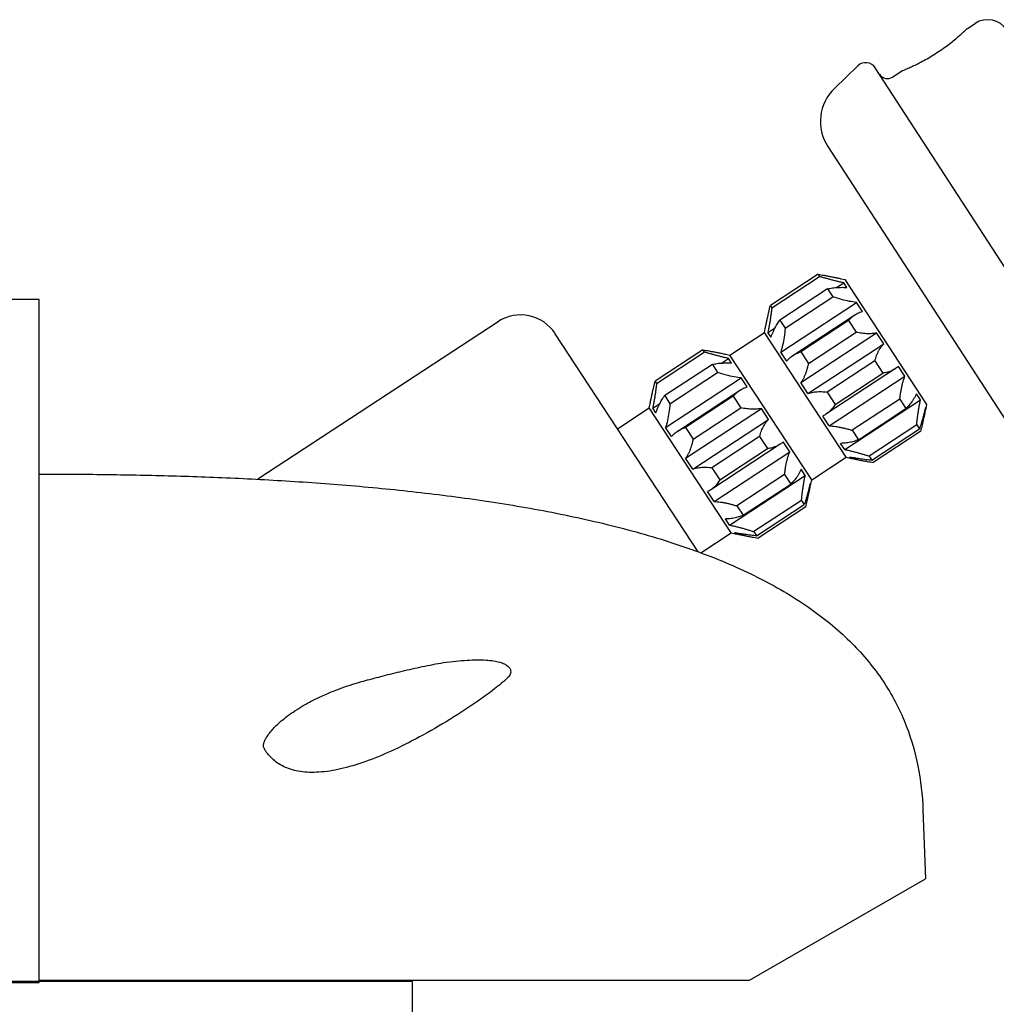
# Model space of a CAD drawing. Units: inches. Extents: x 19.9 to 63.9, y 54.5 to 88.5.
# Drawn here: x 54.9 to 56.5, y 66.4 to 68.1 of the extents above; entities that cross this region are included whole.
import ezdxf

# ---------------------------------------------------------------- set-up
doc = ezdxf.new("R2010")
doc.units = ezdxf.units.IN
doc.header["$MEASUREMENT"] = 0
doc.layers.get('0').update_dxf_attribs({"lineweight": 13})
doc.layers.add('titleblock', color=7, linetype='Continuous')

# ---------------------------------------------------------------- blocks, each defined once
blk = doc.blocks.new('A$C0C8223EC')
for p, q in [((0.57, 1.32), (0.57, 1.11)), ((1.16, 1.32), (0.57, 1.32)), ((1.16, 1.218), (1.16, 1.32)), ((1.25, 1.218), (1.25, 1.32)), ((1.5, 1.32), (1.25, 1.32)), ((1.5, 1.218), (1.5, 1.32)), ((2.995, 1.32), (1.625, 1.32)), ((1.625, 1.218), (1.625, 1.32)), ((2.995, 0), (2.995, 1.32)), ((1.25, 1.218), (1.16, 1.218)), ((1.625, 1.218), (1.5, 1.218)), ((0.34, 1.11), (0.34, 0.61)), ((0.57, 1.11), (0.34, 1.11)), ((0.195, 0.61), (0, 0.61)), ((0, 0.61), (0, 0.065)), ((0.195, 0.548), (0.195, 0.61)), ((0.34, 0.61), (0.195, 0.548)), ((0.44, 0.127), (0.615, 0)), ((0.44, 0.065), (0.44, 0.127)), ((0.44, 0.065), (0, 0.065)), ((0.615, 0), (2.995, 0))]:
    blk.add_line(p, q)
blk = doc.blocks.new('A$C605D598F')
at = {"linetype": 'Continuous'}
for p, q in [((1.5918, 1.6317), (1.6051, 1.6403)), ((1.3637, 1.5289), (1.4037, 1.5675)), ((1.7703, 1.0461), (1.4339, 1.5641)), ((1.4634, 1.5483), (1.4796, 1.5588)), ((1.3524, 1.4294), (1.6956, 0.901)), ((1.3357, 1.2103), (1.2539, 1.1567)), ((1.2564, 1.1528), (1.3382, 1.2064)), ((1.3357, 1.2103), (1.3382, 1.2064)), ((1.375, 1.2027), (1.382, 1.2013)), ((1.5223, 0.9873), (1.382, 1.2013)), ((1.3521, 1.1853), (1.2703, 1.1317)), ((1.3521, 1.1853), (1.3611, 1.1715)), ((1.3674, 1.1876), (1.3797, 1.1956)), ((1.3849, 1.1876), (1.3797, 1.1956)), ((1.2793, 1.1179), (1.3611, 1.1715)), ((1.2539, 1.1567), (1.2564, 1.1528)), ((1.2718, 1.077), (1.4016, 1.1621)), ((1.4118, 1.1467), (1.4016, 1.1621)), ((1.2703, 1.1317), (1.2793, 1.1179)), ((1.2926, 1.0711), (1.3987, 1.1407)), ((1.3877, 1.1309), (1.306, 1.0773)), ((1.3877, 1.1309), (1.4008, 1.1109)), ((0.7869, 1.1289), (0.375, 0.8589)), ((1.2437, 1.1106), (1.2452, 1.1176)), ((1.2498, 1.1105), (1.2621, 1.1185)), ((1.1301, 0.7346), (0.885, 1.1084)), ((1.1845, 1.0718), (1.2437, 1.1106)), ((1.384, 0.8966), (1.2437, 1.1106)), ((1.2551, 1.1025), (1.2498, 1.1105)), ((1.3062, 1.0246), (1.436, 1.1097)), ((1.3191, 1.0573), (1.4008, 1.1109)), ((1.4483, 1.091), (1.436, 1.1097)), ((1.1381, 1.0808), (1.0564, 1.0272)), ((1.1381, 1.0808), (1.1407, 1.0769)), ((1.3184, 1.0059), (1.4483, 1.091)), ((1.0589, 1.0233), (1.1407, 1.0769)), ((1.1699, 1.0581), (1.1821, 1.0661)), ((1.1775, 1.0732), (1.1845, 1.0718)), ((1.1874, 1.0581), (1.1821, 1.0661)), ((1.3248, 0.8577), (1.1845, 1.0718)), ((1.2819, 1.0616), (1.2718, 1.077)), ((1.306, 1.0773), (1.3191, 1.0573)), ((1.1545, 1.0558), (1.0728, 1.0022)), ((1.1545, 1.0558), (1.1635, 1.042)), ((1.4685, 1.0485), (1.3493, 0.9704)), ((1.433, 1.0618), (1.3513, 1.0082)), ((1.433, 1.0618), (1.4467, 1.0409)), ((1.4847, 1.0355), (1.4736, 1.0524)), ((1.0742, 0.9475), (1.2041, 1.0326)), ((1.0818, 0.9884), (1.1635, 1.042)), ((1.2142, 1.0172), (1.2041, 1.0326)), ((1.3548, 0.9503), (1.4847, 1.0355)), ((1.365, 0.9873), (1.4467, 1.0409)), ((1.0564, 1.0272), (1.0589, 1.0233)), ((1.3184, 1.0059), (1.3062, 1.0246)), ((1.0728, 1.0022), (1.0818, 0.9884)), ((1.095, 0.9416), (1.2012, 1.0112)), ((1.1902, 1.0014), (1.1084, 0.9478)), ((1.1902, 1.0014), (1.2033, 0.9814)), ((1.3513, 1.0082), (1.365, 0.9873)), ((1.4759, 0.9964), (1.3942, 0.9428)), ((1.4759, 0.9964), (1.4865, 0.9802)), ((1.5113, 0.9949), (1.5043, 1.0056)), ((0.9918, 0.9455), (1.0462, 0.9811)), ((1.0462, 0.9811), (1.0476, 0.9881)), ((1.1865, 0.7671), (1.0462, 0.9811)), ((1.0523, 0.981), (1.0645, 0.989)), ((1.0576, 0.9729), (1.0523, 0.981)), ((1.1086, 0.895), (1.2385, 0.9802)), ((1.1215, 0.9278), (1.2033, 0.9814)), ((1.2507, 0.9615), (1.2385, 0.9802)), ((1.3814, 0.9098), (1.5113, 0.9949)), ((1.4048, 0.9266), (1.4865, 0.9802)), ((1.5193, 0.9792), (1.5209, 0.9803)), ((1.5209, 0.9803), (1.5199, 0.9818)), ((1.5209, 0.9803), (1.5223, 0.9873)), ((1.3548, 0.9503), (1.3437, 0.9673)), ((1.0844, 0.932), (1.0742, 0.9475)), ((1.1084, 0.9478), (1.1215, 0.9278)), ((1.1209, 0.8764), (1.2507, 0.9615)), ((1.5049, 0.9522), (1.4231, 0.8986)), ((1.5049, 0.9522), (1.5095, 0.9451)), ((1.2355, 0.9323), (1.1537, 0.8787)), ((1.2355, 0.9323), (1.2492, 0.9114)), ((1.3942, 0.9428), (1.4048, 0.9266)), ((1.4278, 0.8915), (1.5095, 0.9451)), ((1.5121, 0.9412), (1.4304, 0.8876)), ((1.271, 0.919), (1.1518, 0.8408)), ((1.2871, 0.9059), (1.276, 0.9229)), ((1.3814, 0.9098), (1.3744, 0.9204)), ((1.1209, 0.8764), (1.1086, 0.895)), ((1.1573, 0.8208), (1.2871, 0.9059)), ((1.1674, 0.8578), (1.2492, 0.9114)), ((1.3248, 0.8577), (1.384, 0.8966)), ((1.384, 0.8966), (1.391, 0.8951)), ((1.391, 0.8951), (1.39, 0.8966)), ((1.391, 0.8951), (1.3926, 0.8962)), ((1.4231, 0.8986), (1.4278, 0.8915)), ((1.1537, 0.8787), (1.1674, 0.8578)), ((1.1839, 0.7803), (1.3137, 0.8654)), ((1.2784, 0.8669), (1.1966, 0.8133)), ((1.2784, 0.8669), (1.289, 0.8507)), ((1.3137, 0.8654), (1.3067, 0.8761)), ((1.2072, 0.7971), (1.289, 0.8507)), ((1.3217, 0.8497), (1.3233, 0.8508)), ((1.3233, 0.8508), (1.3223, 0.8523)), ((1.3233, 0.8508), (1.3248, 0.8577)), ((1.1573, 0.8208), (1.1462, 0.8377)), ((1.1966, 0.8133), (1.2072, 0.7971)), ((1.3073, 0.8227), (1.2256, 0.7691)), ((1.2302, 0.762), (1.312, 0.8156)), ((1.3146, 0.8117), (1.2328, 0.7581)), ((1.3073, 0.8227), (1.312, 0.8156)), ((1.1839, 0.7803), (1.1769, 0.7909)), ((1.1345, 0.733), (1.1865, 0.7671)), ((1.1865, 0.7671), (1.1935, 0.7656)), ((1.1935, 0.7656), (1.1925, 0.7671)), ((1.1935, 0.7656), (1.1951, 0.7667)), ((1.2256, 0.7691), (1.2302, 0.762)), ((1.5156, 0.2921), (1.5197, 0.174)), ((1.2184, 0), (1.5197, 0.174)), ((0, 0), (1.2184, 0))]:
    blk.add_line(p, q, dxfattribs=at)
for centre, radius, start, end in [((1.6265, 1.6073), 0.0394, 33, 123), ((1.4174, 1.5534), 0.0197, 33, 134.0035), ((1.4546, 1.5619), 0.0161, 213, 303), ((1.4184, 1.4723), 0.0787, 134.0035, 213), ((0.8257, 1.0696), 0.0709, 33.25, 123.25)]:
    blk.add_arc(centre, radius, start, end, dxfattribs=at)
for points, knots in [([(1.486, 1.5616), (1.4874, 1.5621), (1.4913, 1.5639), (1.4982, 1.567), (1.5072, 1.5715), (1.5174, 1.5768), (1.5284, 1.5831), (1.5396, 1.5901), (1.5505, 1.5975), (1.5606, 1.6049), (1.5695, 1.612), (1.5771, 1.6183), (1.5827, 1.6233), (1.5858, 1.6261), (1.5868, 1.6271)], [0, 0, 0, 0, 0.0044411, 0.0127696, 0.0228974, 0.0345337, 0.0473126, 0.0607067, 0.0741105, 0.0868271, 0.0983201, 0.1082646, 0.1164448, 0.1208033, 0.1208033, 0.1208033, 0.1208033]), ([(1.587, 1.6272), (1.5874, 1.6276), (1.5887, 1.6288), (1.5903, 1.6303), (1.5916, 1.6315), (1.5918, 1.6317)], [0, 0, 0, 0, 0.001581631, 0.005412173, 0.006629969, 0.006629969, 0.006629969, 0.006629969]), ([(1.4797, 1.5589), (1.48, 1.559), (1.4816, 1.5597), (1.4837, 1.5606), (1.4855, 1.5613), (1.486, 1.5616)], [0, 0, 0, 0, 0.001127689, 0.005036705, 0.00688009, 0.00688009, 0.00688009, 0.00688009]), ([(1.3357, 1.2103), (1.3374, 1.21), (1.3409, 1.2094), (1.3462, 1.2085), (1.3517, 1.2074), (1.3573, 1.2063), (1.363, 1.2052), (1.369, 1.204), (1.373, 1.2031), (1.375, 1.2027)], [0, 0, 0, 0, 0.00526578, 0.01066234, 0.01620371, 0.02190015, 0.02776495, 0.03381317, 0.04005733, 0.04005733, 0.04005733, 0.04005733]), ([(1.3797, 1.1956), (1.3776, 1.1961), (1.3734, 1.197), (1.3673, 1.1985), (1.3612, 1.2), (1.3553, 1.2016), (1.3495, 1.2032), (1.3438, 1.2048), (1.3401, 1.2059), (1.3382, 1.2064)], [0, 0, 0, 0, 0.00642313, 0.01278073, 0.01903268, 0.02514897, 0.03113381, 0.0370256, 0.04287104, 0.04287104, 0.04287104, 0.04287104]), ([(1.3521, 1.1853), (1.3534, 1.1856), (1.3562, 1.1862), (1.3604, 1.1869), (1.3649, 1.1874), (1.3695, 1.1878), (1.3744, 1.1879), (1.3796, 1.1879), (1.3831, 1.1877), (1.3849, 1.1876)], [0, 0, 0, 0, 0.00414598, 0.00843402, 0.01289464, 0.01755684, 0.02245255, 0.02761502, 0.03307455, 0.03307455, 0.03307455, 0.03307455]), ([(1.4016, 1.1621), (1.3976, 1.1625), (1.389, 1.1638), (1.3755, 1.167), (1.366, 1.1699), (1.3611, 1.1715)], [0, 0, 0, 0, 0.0121744, 0.02611414, 0.04169046, 0.04169046, 0.04169046, 0.04169046]), ([(1.2452, 1.1176), (1.2456, 1.1197), (1.2465, 1.1237), (1.2477, 1.1297), (1.249, 1.1355), (1.2502, 1.1411), (1.2514, 1.1464), (1.2527, 1.1516), (1.2535, 1.155), (1.2539, 1.1567)], [0, 0, 0, 0, 0.00631705, 0.01244991, 0.01836875, 0.02405682, 0.02953438, 0.03484964, 0.04005733, 0.04005733, 0.04005733, 0.04005733]), ([(1.2564, 1.1528), (1.2562, 1.1509), (1.2557, 1.147), (1.2549, 1.141), (1.254, 1.135), (1.2531, 1.129), (1.2521, 1.1229), (1.251, 1.1167), (1.2502, 1.1126), (1.2498, 1.1105)], [0, 0, 0, 0, 0.00591237, 0.01189197, 0.01794078, 0.02405862, 0.03024904, 0.03651851, 0.04287104, 0.04287104, 0.04287104, 0.04287104]), ([(1.2551, 1.1025), (1.2557, 1.1042), (1.257, 1.1075), (1.259, 1.1124), (1.2612, 1.1168), (1.2633, 1.1209), (1.2656, 1.1248), (1.2679, 1.1283), (1.2695, 1.1306), (1.2703, 1.1317)], [0, 0, 0, 0, 0.00552247, 0.01075486, 0.01569241, 0.02034467, 0.02475191, 0.02897448, 0.03307455, 0.03307455, 0.03307455, 0.03307455]), ([(1.3877, 1.1309), (1.3886, 1.1319), (1.3904, 1.1339), (1.3933, 1.1366), (1.3961, 1.1389), (1.3979, 1.1402), (1.3987, 1.1407)], [0, 0, 0, 0, 0.00398346, 0.00796927, 0.01198483, 0.01478033, 0.01478033, 0.01478033, 0.01478033]), ([(1.3987, 1.1407), (1.3991, 1.141), (1.4006, 1.1419), (1.4035, 1.1435), (1.4075, 1.1453), (1.4103, 1.1463), (1.4118, 1.1467)], [0, 0, 0, 0, 0.00128492, 0.00547344, 0.00982323, 0.01438831, 0.01438831, 0.01438831, 0.01438831]), ([(1.2793, 1.1179), (1.2788, 1.1128), (1.2777, 1.1031), (1.2753, 1.0894), (1.2731, 1.0809), (1.2718, 1.077)], [0, 0, 0, 0, 0.01541787, 0.02930444, 0.04169039, 0.04169039, 0.04169039, 0.04169039]), ([(1.436, 1.1097), (1.4344, 1.1093), (1.4312, 1.1088), (1.4263, 1.1084), (1.4213, 1.1083), (1.4162, 1.1086), (1.4111, 1.1091), (1.406, 1.1099), (1.4026, 1.1106), (1.4008, 1.1109)], [0, 0, 0, 0, 0.00487407, 0.00981618, 0.01481977, 0.01987257, 0.02497887, 0.03016559, 0.03546485, 0.03546485, 0.03546485, 0.03546485]), ([(1.1381, 1.0808), (1.1399, 1.0805), (1.1434, 1.0799), (1.1487, 1.0789), (1.1541, 1.0779), (1.1597, 1.0768), (1.1655, 1.0757), (1.1714, 1.0745), (1.1754, 1.0736), (1.1775, 1.0732)], [0, 0, 0, 0, 0.00526578, 0.01066234, 0.01620371, 0.02190015, 0.02776495, 0.03381317, 0.04005733, 0.04005733, 0.04005733, 0.04005733]), ([(1.433, 1.0618), (1.4335, 1.0634), (1.4345, 1.0666), (1.4361, 1.0712), (1.438, 1.0756), (1.4401, 1.0799), (1.4425, 1.0839), (1.4452, 1.0876), (1.4472, 1.0899), (1.4483, 1.091)], [0, 0, 0, 0, 0.00500859, 0.00991998, 0.01473265, 0.01945106, 0.02409296, 0.02868863, 0.03327736, 0.03327736, 0.03327736, 0.03327736]), ([(1.1821, 1.0661), (1.18, 1.0666), (1.1759, 1.0675), (1.1697, 1.069), (1.1637, 1.0705), (1.1577, 1.0721), (1.152, 1.0737), (1.1463, 1.0753), (1.1425, 1.0764), (1.1407, 1.0769)], [0, 0, 0, 0, 0.00642313, 0.01278073, 0.01903268, 0.02514897, 0.03113381, 0.0370256, 0.04287104, 0.04287104, 0.04287104, 0.04287104]), ([(1.2819, 1.0616), (1.2829, 1.0627), (1.2849, 1.065), (1.2882, 1.068), (1.2908, 1.0699), (1.2923, 1.0709), (1.2926, 1.0711)], [0, 0, 0, 0, 0.00461782, 0.0090275, 0.01325436, 0.01438823, 0.01438823, 0.01438823, 0.01438823]), ([(1.2926, 1.0711), (1.2934, 1.0717), (1.2954, 1.0729), (1.2986, 1.0745), (1.3022, 1.0761), (1.3047, 1.0769), (1.306, 1.0773)], [0, 0, 0, 0, 0.00294164, 0.00691291, 0.01084024, 0.01478031, 0.01478031, 0.01478031, 0.01478031]), ([(1.1545, 1.0558), (1.1559, 1.0561), (1.1586, 1.0567), (1.1629, 1.0574), (1.1673, 1.0579), (1.172, 1.0582), (1.1769, 1.0584), (1.182, 1.0583), (1.1856, 1.0582), (1.1874, 1.0581)], [0, 0, 0, 0, 0.00414598, 0.00843402, 0.01289464, 0.01755684, 0.02245255, 0.02761502, 0.03307455, 0.03307455, 0.03307455, 0.03307455]), ([(1.3191, 1.0573), (1.3187, 1.0556), (1.3179, 1.0521), (1.3166, 1.047), (1.315, 1.0421), (1.3132, 1.0374), (1.3112, 1.0329), (1.3089, 1.0286), (1.3071, 1.0259), (1.3062, 1.0246)], [0, 0, 0, 0, 0.00535906, 0.01062005, 0.01577577, 0.02082401, 0.02577374, 0.03064497, 0.03546491, 0.03546491, 0.03546491, 0.03546491]), ([(1.4685, 1.0485), (1.4678, 1.0481), (1.4659, 1.0469), (1.4627, 1.0452), (1.4588, 1.0437), (1.4549, 1.0425), (1.4508, 1.0415), (1.4481, 1.0411), (1.4467, 1.0409)], [0, 0, 0, 0, 0.00245386, 0.0066949, 0.01085181, 0.014964, 0.01908303, 0.02325755, 0.02325755, 0.02325755, 0.02325755]), ([(1.4736, 1.0524), (1.4725, 1.0514), (1.4708, 1.0501), (1.469, 1.0489), (1.4685, 1.0485)], [0, 0, 0, 0, 0.004490579, 0.006390461, 0.006390461, 0.006390461, 0.006390461]), ([(1.2041, 1.0326), (1.2001, 1.033), (1.1914, 1.0343), (1.1779, 1.0375), (1.1685, 1.0404), (1.1635, 1.042)], [0, 0, 0, 0, 0.0121744, 0.02611414, 0.04169046, 0.04169046, 0.04169046, 0.04169046]), ([(1.4759, 0.9964), (1.4761, 0.9984), (1.4766, 1.0023), (1.4775, 1.0081), (1.4785, 1.0139), (1.4797, 1.0195), (1.4811, 1.025), (1.4827, 1.0303), (1.484, 1.0338), (1.4847, 1.0355)], [0, 0, 0, 0, 0.00596869, 0.0118727, 0.0177012, 0.02344374, 0.0290984, 0.03467065, 0.04016969, 0.04016969, 0.04016969, 0.04016969]), ([(1.0476, 0.9881), (1.0481, 0.9901), (1.0489, 0.9942), (1.0502, 1.0002), (1.0514, 1.006), (1.0526, 1.0115), (1.0539, 1.0169), (1.0551, 1.0221), (1.056, 1.0255), (1.0564, 1.0272)], [0, 0, 0, 0, 0.00631705, 0.01244991, 0.01836875, 0.02405682, 0.02953438, 0.03484964, 0.04005733, 0.04005733, 0.04005733, 0.04005733]), ([(1.0589, 1.0233), (1.0586, 1.0214), (1.0581, 1.0174), (1.0573, 1.0115), (1.0565, 1.0055), (1.0556, 0.9995), (1.0546, 0.9934), (1.0535, 0.9872), (1.0527, 0.9831), (1.0523, 0.981)], [0, 0, 0, 0, 0.00591237, 0.01189197, 0.01794078, 0.02405862, 0.03024904, 0.03651851, 0.04287104, 0.04287104, 0.04287104, 0.04287104]), ([(1.2012, 1.0112), (1.2015, 1.0114), (1.2031, 1.0124), (1.2059, 1.014), (1.2099, 1.0158), (1.2127, 1.0167), (1.2142, 1.0172)], [0, 0, 0, 0, 0.00128492, 0.00547344, 0.00982323, 0.01438831, 0.01438831, 0.01438831, 0.01438831]), ([(1.0576, 0.9729), (1.0582, 0.9747), (1.0595, 0.978), (1.0615, 0.9828), (1.0636, 0.9873), (1.0658, 0.9914), (1.068, 0.9952), (1.0703, 0.9988), (1.072, 1.0011), (1.0728, 1.0022)], [0, 0, 0, 0, 0.00552247, 0.01075486, 0.01569241, 0.02034467, 0.02475191, 0.02897448, 0.03307455, 0.03307455, 0.03307455, 0.03307455]), ([(1.1902, 1.0014), (1.191, 1.0024), (1.1928, 1.0044), (1.1957, 1.0071), (1.1985, 1.0094), (1.2004, 1.0107), (1.2012, 1.0112)], [0, 0, 0, 0, 0.00398346, 0.00796927, 0.01198483, 0.01478033, 0.01478033, 0.01478033, 0.01478033]), ([(1.3184, 1.0059), (1.3199, 1.0064), (1.3228, 1.0074), (1.3274, 1.0083), (1.3321, 1.0089), (1.3368, 1.0092), (1.3416, 1.0091), (1.3464, 1.0088), (1.3496, 1.0084), (1.3513, 1.0082)], [0, 0, 0, 0, 0.00464309, 0.00930642, 0.01399754, 0.01871708, 0.02348133, 0.02832278, 0.03327728, 0.03327728, 0.03327728, 0.03327728]), ([(1.5043, 1.0056), (1.5036, 1.004), (1.5021, 1.0009), (1.4997, 0.9966), (1.4972, 0.9927), (1.4947, 0.9891), (1.4921, 0.9859), (1.4893, 0.9829), (1.4875, 0.9811), (1.4865, 0.9802)], [0, 0, 0, 0, 0.00520766, 0.01012703, 0.01476245, 0.01913207, 0.02327936, 0.02726735, 0.03115869, 0.03115869, 0.03115869, 0.03115869]), ([(1.0818, 0.9884), (1.0813, 0.9833), (1.0802, 0.9736), (1.0778, 0.9599), (1.0755, 0.9514), (1.0742, 0.9475)], [0, 0, 0, 0, 0.01541787, 0.02930444, 0.04169039, 0.04169039, 0.04169039, 0.04169039]), ([(1.2385, 0.9802), (1.2369, 0.9798), (1.2336, 0.9793), (1.2287, 0.9789), (1.2237, 0.9788), (1.2187, 0.9791), (1.2136, 0.9796), (1.2084, 0.9804), (1.205, 0.9811), (1.2033, 0.9814)], [0, 0, 0, 0, 0.00487407, 0.00981618, 0.01481977, 0.01987257, 0.02497887, 0.03016559, 0.03546485, 0.03546485, 0.03546485, 0.03546485]), ([(1.365, 0.9873), (1.3642, 0.9861), (1.3627, 0.9838), (1.3602, 0.9804), (1.3575, 0.9772), (1.3545, 0.9743), (1.3518, 0.972), (1.35, 0.9708), (1.3493, 0.9704)], [0, 0, 0, 0, 0.00422178, 0.00840065, 0.01255492, 0.0167119, 0.02091164, 0.02325751, 0.02325751, 0.02325751, 0.02325751]), ([(1.5049, 0.9522), (1.5051, 0.9543), (1.5055, 0.9583), (1.5062, 0.9644), (1.507, 0.9705), (1.5079, 0.9766), (1.5089, 0.9827), (1.51, 0.9888), (1.5108, 0.9929), (1.5113, 0.9949)], [0, 0, 0, 0, 0.00607836, 0.01219047, 0.01833408, 0.02450415, 0.03070088, 0.03692827, 0.04318974, 0.04318974, 0.04318974, 0.04318974]), ([(1.5199, 0.9818), (1.5194, 0.9798), (1.5185, 0.9759), (1.517, 0.9702), (1.5156, 0.9647), (1.5141, 0.9595), (1.5126, 0.9545), (1.5111, 0.9498), (1.5101, 0.9467), (1.5095, 0.9451)], [0, 0, 0, 0, 0.00613721, 0.01204805, 0.01770821, 0.02310803, 0.0282708, 0.03324849, 0.03809759, 0.03809759, 0.03809759, 0.03809759]), ([(1.3493, 0.9704), (1.3488, 0.97), (1.347, 0.9689), (1.3451, 0.9679), (1.3437, 0.9673)], [0, 0, 0, 0, 0.001948667, 0.006390531, 0.006390531, 0.006390531, 0.006390531]), ([(1.5121, 0.9412), (1.5125, 0.9429), (1.5134, 0.9463), (1.5146, 0.9516), (1.5159, 0.957), (1.5171, 0.9626), (1.5183, 0.9683), (1.5195, 0.9735), (1.5201, 0.9769), (1.5204, 0.9782)], [0, 0, 0, 0, 0.00526578, 0.01066234, 0.01620371, 0.02190015, 0.02776495, 0.03381317, 0.03795465, 0.03795465, 0.03795465, 0.03795465]), ([(1.095, 0.9416), (1.0959, 0.9422), (1.0978, 0.9434), (1.101, 0.945), (1.1047, 0.9466), (1.1072, 0.9474), (1.1084, 0.9478)], [0, 0, 0, 0, 0.00294164, 0.00691291, 0.01084024, 0.01478031, 0.01478031, 0.01478031, 0.01478031]), ([(1.2355, 0.9323), (1.236, 0.9339), (1.2369, 0.937), (1.2386, 0.9417), (1.2404, 0.9461), (1.2426, 0.9503), (1.2449, 0.9543), (1.2476, 0.9581), (1.2496, 0.9604), (1.2507, 0.9615)], [0, 0, 0, 0, 0.00500859, 0.00991998, 0.01473265, 0.01945106, 0.02409296, 0.02868863, 0.03327736, 0.03327736, 0.03327736, 0.03327736]), ([(1.3548, 0.9503), (1.3567, 0.9503), (1.3604, 0.9501), (1.366, 0.9494), (1.3717, 0.9485), (1.3773, 0.9473), (1.3829, 0.946), (1.3885, 0.9445), (1.3923, 0.9434), (1.3942, 0.9428)], [0, 0, 0, 0, 0.00556469, 0.01121984, 0.01693472, 0.02267795, 0.02844665, 0.03426572, 0.04016966, 0.04016966, 0.04016966, 0.04016966]), ([(1.0844, 0.932), (1.0854, 0.9332), (1.0874, 0.9355), (1.0906, 0.9384), (1.0932, 0.9404), (1.0947, 0.9414), (1.095, 0.9416)], [0, 0, 0, 0, 0.00461782, 0.0090275, 0.01325436, 0.01438823, 0.01438823, 0.01438823, 0.01438823]), ([(1.1215, 0.9278), (1.1211, 0.9261), (1.1204, 0.9226), (1.119, 0.9175), (1.1175, 0.9126), (1.1157, 0.9079), (1.1137, 0.9033), (1.1113, 0.8991), (1.1096, 0.8963), (1.1086, 0.895)], [0, 0, 0, 0, 0.00535906, 0.01062005, 0.01577577, 0.02082401, 0.02577374, 0.03064497, 0.03546491, 0.03546491, 0.03546491, 0.03546491]), ([(1.271, 0.919), (1.2703, 0.9185), (1.2684, 0.9174), (1.2652, 0.9157), (1.2613, 0.9142), (1.2573, 0.9129), (1.2533, 0.912), (1.2506, 0.9116), (1.2492, 0.9114)], [0, 0, 0, 0, 0.00245386, 0.0066949, 0.01085181, 0.014964, 0.01908303, 0.02325755, 0.02325755, 0.02325755, 0.02325755]), ([(1.276, 0.9229), (1.2749, 0.9219), (1.2732, 0.9205), (1.2715, 0.9193), (1.271, 0.919)], [0, 0, 0, 0, 0.004490579, 0.006390461, 0.006390461, 0.006390461, 0.006390461]), ([(1.4048, 0.9266), (1.4036, 0.9261), (1.4011, 0.9251), (1.3972, 0.9238), (1.3932, 0.9227), (1.3889, 0.9217), (1.3843, 0.9211), (1.3795, 0.9206), (1.3762, 0.9205), (1.3744, 0.9204)], [0, 0, 0, 0, 0.00393621, 0.00798518, 0.01218036, 0.01655643, 0.02115182, 0.02600692, 0.03115869, 0.03115869, 0.03115869, 0.03115869]), ([(1.2784, 0.8669), (1.2786, 0.8688), (1.2791, 0.8728), (1.2799, 0.8786), (1.2809, 0.8843), (1.2821, 0.89), (1.2835, 0.8954), (1.2852, 0.9008), (1.2864, 0.9042), (1.2871, 0.9059)], [0, 0, 0, 0, 0.00596869, 0.0118727, 0.0177012, 0.02344374, 0.0290984, 0.03467065, 0.04016969, 0.04016969, 0.04016969, 0.04016969]), ([(1.3814, 0.9098), (1.3835, 0.9094), (1.3876, 0.9085), (1.3937, 0.9071), (1.3998, 0.9055), (1.4057, 0.9039), (1.4116, 0.9022), (1.4174, 0.9004), (1.4212, 0.8992), (1.4231, 0.8986)], [0, 0, 0, 0, 0.00633555, 0.01265325, 0.01891207, 0.0250785, 0.03115557, 0.03717784, 0.04318973, 0.04318973, 0.04318973, 0.04318973]), ([(1.4278, 0.8915), (1.4261, 0.8916), (1.4228, 0.8919), (1.4178, 0.8924), (1.4126, 0.8931), (1.4072, 0.8938), (1.4017, 0.8946), (1.3959, 0.8956), (1.392, 0.8963), (1.39, 0.8966)], [0, 0, 0, 0, 0.00490511, 0.00995887, 0.01518042, 0.02058632, 0.02619518, 0.03202693, 0.03809759, 0.03809759, 0.03809759, 0.03809759]), ([(1.3931, 0.8947), (1.3945, 0.8944), (1.3978, 0.8937), (1.4031, 0.8927), (1.4089, 0.8915), (1.4145, 0.8904), (1.4199, 0.8894), (1.4252, 0.8885), (1.4286, 0.8879), (1.4304, 0.8876)], [0, 0, 0, 0, 0.0041914, 0.01032426, 0.0162431, 0.02193118, 0.02740873, 0.03272399, 0.03793168, 0.03793168, 0.03793168, 0.03793168]), ([(1.1209, 0.8764), (1.1223, 0.8769), (1.1253, 0.8778), (1.1299, 0.8788), (1.1345, 0.8794), (1.1392, 0.8796), (1.144, 0.8796), (1.1489, 0.8792), (1.1521, 0.8789), (1.1537, 0.8787)], [0, 0, 0, 0, 0.00464309, 0.00930642, 0.01399754, 0.01871708, 0.02348133, 0.02832278, 0.03327728, 0.03327728, 0.03327728, 0.03327728]), ([(0, 0.8678), (0.0307, 0.8678), (0.0974, 0.8675), (0.2019, 0.8658), (0.3146, 0.8621), (0.4312, 0.8561), (0.55, 0.8473), (0.6699, 0.8351), (0.7898, 0.8188), (0.9081, 0.7975), (1.0227, 0.7703), (1.1314, 0.736), (1.231, 0.6938), (1.3182, 0.6434), (1.3902, 0.585), (1.4461, 0.5193), (1.4858, 0.4466), (1.5089, 0.3699), (1.5147, 0.3175), (1.5156, 0.2921)], [0, 0, 0, 0, 0.092214, 0.200063, 0.313519, 0.430557, 0.550014, 0.670923, 0.792284, 0.912856, 1.031177, 1.145576, 1.254374, 1.355151, 1.446689, 1.531198, 1.612235, 1.693471, 1.769746, 1.769746, 1.769746, 1.769746]), ([(1.3067, 0.8761), (1.306, 0.8745), (1.3045, 0.8714), (1.3022, 0.8671), (1.2997, 0.8632), (1.2971, 0.8596), (1.2945, 0.8564), (1.2918, 0.8534), (1.2899, 0.8516), (1.289, 0.8507)], [0, 0, 0, 0, 0.00520766, 0.01012703, 0.01476245, 0.01913207, 0.02327936, 0.02726735, 0.03115869, 0.03115869, 0.03115869, 0.03115869]), ([(1.3073, 0.8227), (1.3075, 0.8247), (1.308, 0.8288), (1.3087, 0.8348), (1.3095, 0.8409), (1.3103, 0.847), (1.3113, 0.8532), (1.3124, 0.8593), (1.3133, 0.8634), (1.3137, 0.8654)], [0, 0, 0, 0, 0.00607836, 0.01219047, 0.01833408, 0.02450415, 0.03070088, 0.03692827, 0.04318974, 0.04318974, 0.04318974, 0.04318974]), ([(1.1674, 0.8578), (1.1667, 0.8566), (1.1652, 0.8542), (1.1627, 0.8509), (1.16, 0.8477), (1.157, 0.8448), (1.1542, 0.8425), (1.1524, 0.8413), (1.1518, 0.8408)], [0, 0, 0, 0, 0.00422178, 0.00840065, 0.01255492, 0.0167119, 0.02091164, 0.02325751, 0.02325751, 0.02325751, 0.02325751]), ([(1.3223, 0.8523), (1.3219, 0.8503), (1.3209, 0.8464), (1.3195, 0.8406), (1.318, 0.8352), (1.3166, 0.83), (1.3151, 0.825), (1.3136, 0.8202), (1.3125, 0.8171), (1.312, 0.8156)], [0, 0, 0, 0, 0.00613721, 0.01204805, 0.01770821, 0.02310803, 0.0282708, 0.03324849, 0.03809759, 0.03809759, 0.03809759, 0.03809759]), ([(1.3146, 0.8117), (1.315, 0.8134), (1.3158, 0.8168), (1.3171, 0.8221), (1.3183, 0.8275), (1.3196, 0.833), (1.3208, 0.8388), (1.3219, 0.844), (1.3226, 0.8473), (1.3229, 0.8487)], [0, 0, 0, 0, 0.00526578, 0.01066234, 0.01620371, 0.02190015, 0.02776495, 0.03381317, 0.03795465, 0.03795465, 0.03795465, 0.03795465]), ([(1.1518, 0.8408), (1.1512, 0.8405), (1.1494, 0.8394), (1.1475, 0.8384), (1.1462, 0.8377)], [0, 0, 0, 0, 0.001948667, 0.006390531, 0.006390531, 0.006390531, 0.006390531]), ([(1.1573, 0.8208), (1.1591, 0.8208), (1.1629, 0.8205), (1.1685, 0.8199), (1.1741, 0.819), (1.1797, 0.8178), (1.1854, 0.8165), (1.191, 0.8149), (1.1947, 0.8138), (1.1966, 0.8133)], [0, 0, 0, 0, 0.00556469, 0.01121984, 0.01693472, 0.02267795, 0.02844665, 0.03426572, 0.04016966, 0.04016966, 0.04016966, 0.04016966]), ([(1.2072, 0.7971), (1.206, 0.7966), (1.2035, 0.7956), (1.1997, 0.7943), (1.1956, 0.7931), (1.1913, 0.7922), (1.1868, 0.7915), (1.1819, 0.7911), (1.1786, 0.791), (1.1769, 0.7909)], [0, 0, 0, 0, 0.00393621, 0.00798518, 0.01218036, 0.01655643, 0.02115182, 0.02600692, 0.03115869, 0.03115869, 0.03115869, 0.03115869]), ([(1.1839, 0.7803), (1.1859, 0.7799), (1.1901, 0.779), (1.1962, 0.7776), (1.2023, 0.776), (1.2082, 0.7744), (1.214, 0.7727), (1.2198, 0.7709), (1.2236, 0.7697), (1.2256, 0.7691)], [0, 0, 0, 0, 0.00633555, 0.01265325, 0.01891207, 0.0250785, 0.03115557, 0.03717784, 0.04318973, 0.04318973, 0.04318973, 0.04318973]), ([(1.2302, 0.762), (1.2286, 0.7621), (1.2253, 0.7624), (1.2203, 0.7629), (1.2151, 0.7636), (1.2097, 0.7643), (1.2041, 0.7651), (1.1984, 0.7661), (1.1945, 0.7668), (1.1925, 0.7671)], [0, 0, 0, 0, 0.00490511, 0.00995887, 0.01518042, 0.02058632, 0.02619518, 0.03202693, 0.03809759, 0.03809759, 0.03809759, 0.03809759]), ([(1.1956, 0.7652), (1.1969, 0.7649), (1.2003, 0.7642), (1.2056, 0.7631), (1.2114, 0.762), (1.217, 0.7609), (1.2224, 0.7599), (1.2276, 0.7589), (1.2311, 0.7583), (1.2328, 0.7581)], [0, 0, 0, 0, 0.0041914, 0.01032426, 0.0162431, 0.02193118, 0.02740873, 0.032724, 0.03793168, 0.03793168, 0.03793168, 0.03793168]), ([(0.5594, 0.5138), (0.5696, 0.5166), (0.5906, 0.5221), (0.6231, 0.5302), (0.6576, 0.538), (0.6814, 0.5426), (0.6935, 0.5447)], [0, 0, 0, 0, 0.0315716, 0.0651359, 0.1005841, 0.1376376, 0.1376376, 0.1376376, 0.1376376]), ([(0.6935, 0.5447), (0.7006, 0.5457), (0.7141, 0.5473), (0.7333, 0.5488), (0.7505, 0.5494), (0.7657, 0.5491), (0.7786, 0.5478), (0.7892, 0.5457), (0.7975, 0.5428), (0.8034, 0.5393), (0.8072, 0.5352), (0.8089, 0.5307), (0.8086, 0.5264), (0.8072, 0.523), (0.805, 0.52), (0.8018, 0.5169), (0.7992, 0.5145), (0.7977, 0.5132)], [0, 0, 0, 0, 0.0214467, 0.0406576, 0.0578443, 0.0730809, 0.0860987, 0.0968826, 0.1054822, 0.1121701, 0.1174303, 0.121906, 0.1261313, 0.1298654, 0.1329108, 0.1371999, 0.143337, 0.143337, 0.143337, 0.143337]), ([(0.3886, 0.3926), (0.388, 0.3935), (0.3869, 0.3953), (0.3858, 0.3978), (0.385, 0.4), (0.3847, 0.402), (0.3848, 0.4043), (0.3856, 0.4075), (0.3872, 0.4117), (0.3901, 0.417), (0.3943, 0.4231), (0.3999, 0.4299), (0.4069, 0.4372), (0.4157, 0.4451), (0.4264, 0.4536), (0.439, 0.4624), (0.4536, 0.4715), (0.4706, 0.4807), (0.4897, 0.4897), (0.5096, 0.4978), (0.5284, 0.5046), (0.5449, 0.5098), (0.555, 0.5126), (0.5594, 0.5138)], [0, 0, 0, 0, 0.0032673, 0.0060647, 0.0083196, 0.010142, 0.0121927, 0.0152803, 0.0198356, 0.025907, 0.0332989, 0.0419988, 0.0520802, 0.0637591, 0.0774599, 0.0929831, 0.1098965, 0.129024, 0.1510137, 0.1730761, 0.1934527, 0.211066, 0.2249012, 0.2249012, 0.2249012, 0.2249012]), ([(0.7959, 0.5117), (0.7919, 0.5083), (0.7839, 0.5018), (0.7715, 0.4922), (0.763, 0.4861), (0.7588, 0.4831)], [0, 0, 0, 0, 0.01555745, 0.03116858, 0.04683164, 0.04683164, 0.04683164, 0.04683164]), ([(0.7977, 0.5132), (0.7974, 0.5129), (0.7968, 0.5124), (0.7962, 0.5119), (0.7959, 0.5117)], [0, 0, 0, 0, 0.001175205, 0.002383118, 0.002383118, 0.002383118, 0.002383118]), ([(0.7588, 0.4831), (0.741, 0.4706), (0.7061, 0.4477), (0.6544, 0.4176), (0.6057, 0.3931), (0.5604, 0.3744), (0.5189, 0.3619), (0.4816, 0.3558), (0.4492, 0.3565), (0.4223, 0.3637), (0.4021, 0.3763), (0.3924, 0.3872), (0.3886, 0.3926)], [0, 0, 0, 0, 0.0652005, 0.1250488, 0.1794269, 0.2286224, 0.2720085, 0.3092659, 0.3412786, 0.3685827, 0.3918348, 0.4117292, 0.4117292, 0.4117292, 0.4117292])]:
    blk.add_open_spline(points, degree=3, knots=knots, dxfattribs=at)
for points in [[(1.5868, 1.6271), (1.5869, 1.6271), (1.587, 1.6272), (1.587, 1.6272)], [(1.4796, 1.5588), (1.4796, 1.5589), (1.4797, 1.5589), (1.4797, 1.5589)], [(1.5204, 0.9782), (1.5206, 0.9789), (1.5207, 0.9796), (1.5209, 0.9803)], [(1.391, 0.8951), (1.3917, 0.895), (1.3924, 0.8949), (1.3931, 0.8947)], [(1.3229, 0.8487), (1.323, 0.8494), (1.3232, 0.8501), (1.3233, 0.8508)], [(1.1935, 0.7656), (1.1942, 0.7655), (1.1949, 0.7653), (1.1956, 0.7652)]]:
    blk.add_open_spline(points, degree=3, dxfattribs=at)

msp = doc.modelspace()

# ---------------------------------------------------------------- linework, layer by layer
at = {"layer": 'titleblock'}
for p, q in [((54.89087, 67.58853), (54.0716, 67.58853)), ((54.89087, 66.41753), (54.89087, 67.58853)), ((54.89087, 66.41753), (54.89087, 67.28538)), ((54.26587, 66.41753), (54.89087, 66.41753))]:
    msp.add_line(p, q, dxfattribs=at)
msp.add_open_spline([(54.89087, 66.78574), (54.89087, 66.78604), (54.89087, 66.78634), (54.89087, 66.78664)], degree=3, dxfattribs=at)

# ---------------------------------------------------------------- block references
for name, p in [('A$C605D598F', (54.89087, 66.42152)), ('A$C0C8223EC', (52.53587, 65.09953))]:
    msp.add_blockref(name, p, dxfattribs=at)

doc.saveas('drawing.dxf')
